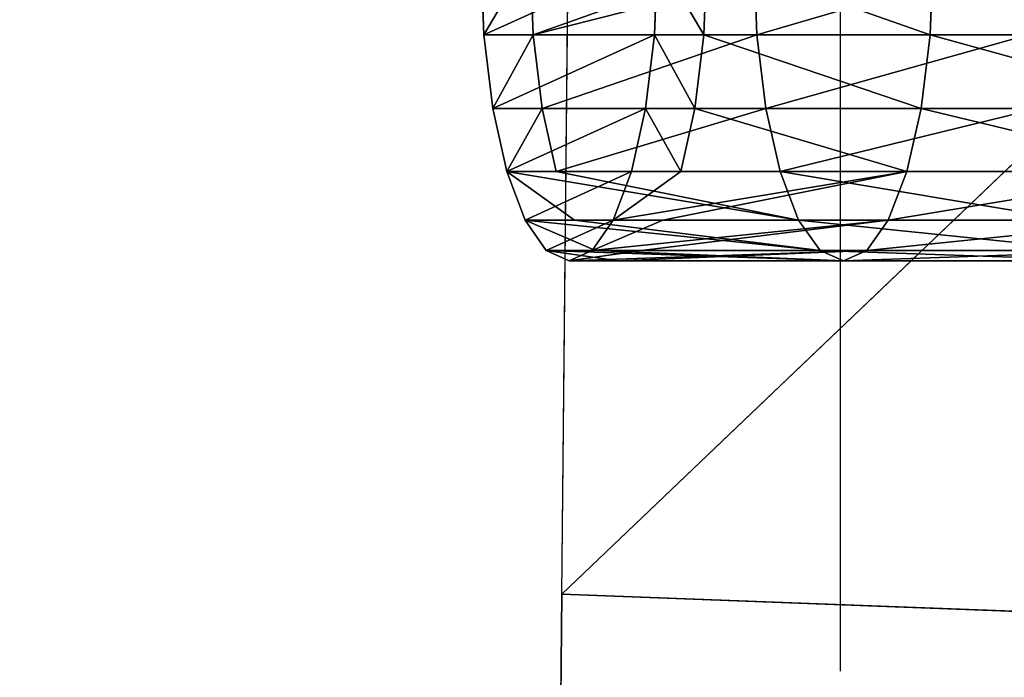
# Model space of a CAD drawing. Extents: x -6152 to 4366, y -2292 to 4638.
# Drawn here: x -381 to -346, y 495 to 518 of the extents above; entities that cross this region are included whole.
import ezdxf

# ---------------------------------------------------------------- set-up
doc = ezdxf.new("R2010")
doc.units = 0
doc.layers.get('0').update_dxf_attribs({"color": 13, "linetype": 'CONTINUOUS'})
doc.layers.add('BO_NICE', color=36, linetype='CONTINUOUS')

# ---------------------------------------------------------------- blocks, each defined once
blk = doc.blocks.new('GROUP_3')
at = {"color": 7}
for p, q in [((249.71, 913.726), (285.383, 953.419)), ((214.037, 874.033), (249.71, 913.726))]:
    blk.add_line(p, q, dxfattribs=at)
at = {"color": 62}
for q in [(323.238, 916.014, 5.964), (287.565, 876.322)]:
    blk.add_line((249.71, 913.726), q, dxfattribs=at)
at = {"color": 7}
mesh = blk.add_polyface(dxfattribs=at)
corners = [(323.238, 916.014, 5.964), (249.71, 913.726), (285.383, 953.419)]
mesh.append_faces([[corners[k] for k in face] for face in [(0, 1, 2)]], dxfattribs={"color": 7})
mesh = blk.add_polyface(dxfattribs=at)
corners = [(323.238, 916.014, 5.964), (249.71, 913.726), (287.565, 876.322)]
mesh.append_faces([[corners[k] for k in face] for face in [(0, 1, 2)]], dxfattribs={"color": 7})
mesh = blk.add_polyface(dxfattribs=at)
corners = [(287.565, 876.322), (249.71, 913.726), (214.037, 874.033)]
mesh.append_faces([[corners[k] for k in face] for face in [(0, 1, 2)]], dxfattribs={"color": 7})
mesh = blk.add_polyface(dxfattribs=at)
corners = [(287.565, 876.322), (214.037, 874.033), (251.892, 836.629)]
mesh.append_faces([[corners[k] for k in face] for face in [(0, 1, 2)]], dxfattribs={"color": 7})
blk = doc.blocks.new('COMPONENT_1')
blk.add_line((100, 317.002, 12.383), (100, 417.002, 12.383))
at = {"xscale": 0.7927919999999989, "yscale": 0.7775459999999985, "zscale": 0.6026041734428782, "rotation": 41.94682363444323}
blk.add_blockref('GROUP_3', (417.847, -341.032, 12.383), dxfattribs=at)
at = {"color": 7}
mesh = blk.add_polyface(dxfattribs=at)
corners = [(-5700.779, -2470.705, 21.674), (583.814, 68.598, 21.674), (-5700.779, 4459.295, 21.674), (584.266, 68.309, 21.674), (4817.221, -2470.705, 21.674), (583.482, 69.019, 21.674), (583.292, 69.543, 21.674), (583.257, 70.134, 21.674), (584.806, 68.172, 21.674), (585.399, 68.196, 21.674), (586.003, 68.379, 21.674), (586.578, 68.709, 21.674), (587.084, 69.163, 21.674), (587.486, 69.711, 21.674), (587.758, 70.315, 21.674), (587.881, 70.934, 21.674), (584.054, 71.905, 21.674), (4817.221, 4459.295, 21.674), (583.652, 71.357, 21.674), (583.38, 70.753, 21.674), (584.56, 72.36, 21.674), (585.135, 72.69, 21.674), (585.739, 72.873, 21.674), (586.332, 72.896, 21.674), (586.872, 72.759, 21.674), (587.324, 72.47, 21.674), (587.656, 72.05, 21.674), (587.846, 71.526, 21.674)]
mesh.append_faces([[corners[k] for k in face] for face in [(0, 1, 2), (1, 0, 3), (3, 4, 8), (8, 4, 9), (9, 4, 10), (10, 4, 11), (11, 4, 12), (12, 4, 13), (13, 4, 14), (14, 4, 15), (2, 16, 17), (16, 2, 18), (18, 2, 19), (19, 2, 7), (17, 15, 4)]], dxfattribs={"vtx0": -1, "vtx1": -1, "color": 7})
mesh.append_faces([[corners[k] for k in face] for face in [(3, 0, 4), (2, 1, 5), (2, 5, 6), (2, 6, 7), (17, 16, 20), (17, 20, 21), (17, 21, 22), (17, 22, 23), (17, 23, 24), (17, 24, 25), (17, 25, 26), (17, 26, 27), (17, 27, 15)]], dxfattribs={"vtx0": -1, "vtx2": -1, "color": 7})

msp = doc.modelspace()

# ---------------------------------------------------------------- linework, layer by layer
at = {"layer": 'BO_NICE', "color": 31}
for p, q in [((-364.332, 520.499, 22.995), (-364.226, 517.719, 22.667)), ((-358.218, 517.719, 4.022), (-358.112, 520.499, 3.693)), ((-348.512, 517.719, 7.088), (-348.404, 520.499, 6.759)), ((-354.688, 519.707, 25.939), (-354.611, 517.719, 25.703)), ((-364.226, 517.719, 22.667), (-362.488, 517.719, 23.215)), ((-364.226, 517.719, 22.667), (-363.915, 515.128, 21.702)), ((-362.488, 517.719, 23.215), (-354.611, 517.719, 25.703)), ((-358.528, 515.128, 4.986), (-358.218, 517.719, 4.022)), ((-358.218, 517.719, 4.022), (-356.48, 517.719, 4.571)), ((-356.48, 517.719, 4.571), (-348.512, 517.719, 7.088)), ((-354.611, 517.719, 25.703), (-354.295, 515.128, 24.741)), ((-354.611, 517.719, 25.703), (-345.057, 517.719, 28.822)), ((-348.827, 515.128, 8.05), (-348.512, 517.719, 7.088)), ((-348.512, 517.719, 7.088), (-338.777, 517.719, 10.265)), ((-363.915, 515.128, 21.702), (-362.178, 515.128, 22.251)), ((-363.915, 515.128, 21.702), (-363.421, 512.904, 20.169)), ((-362.178, 515.128, 22.251), (-354.295, 515.128, 24.741)), ((-359.023, 512.904, 6.52), (-358.528, 515.128, 4.986)), ((-358.528, 515.128, 4.986), (-356.791, 515.128, 5.535)), ((-356.791, 515.128, 5.535), (-348.827, 515.128, 8.05)), ((-354.295, 515.128, 24.741), (-353.794, 512.904, 23.209)), ((-354.295, 515.128, 24.741), (-344.733, 515.128, 27.862)), ((-349.329, 512.904, 9.582), (-348.827, 515.128, 8.05)), ((-348.827, 515.128, 8.05), (-339.102, 515.128, 11.225)), ((-363.421, 512.904, 20.169), (-361.683, 512.904, 20.718)), ((-363.421, 512.904, 20.169), (-362.777, 511.197, 18.17)), ((-361.683, 512.904, 20.718), (-353.794, 512.904, 23.209)), ((-359.667, 511.197, 8.519), (-359.023, 512.904, 6.52)), ((-359.023, 512.904, 6.52), (-357.285, 512.904, 7.069)), ((-357.285, 512.904, 7.069), (-349.329, 512.904, 9.582)), ((-353.794, 512.904, 23.209), (-353.14, 511.197, 21.214)), ((-353.794, 512.904, 23.209), (-344.216, 512.904, 26.335)), ((-349.983, 511.197, 11.577), (-349.329, 512.904, 9.582)), ((-349.329, 512.904, 9.582), (-339.618, 512.904, 12.751)), ((-362.777, 511.197, 18.17), (-361.039, 511.197, 18.719)), ((-362.777, 511.197, 18.17), (-362.027, 510.124, 15.842)), ((-361.039, 511.197, 18.719), (-353.14, 511.197, 21.214)), ((-360.417, 510.124, 10.847), (-359.667, 511.197, 8.519)), ((-359.667, 511.197, 8.519), (-357.929, 511.197, 9.068)), ((-357.929, 511.197, 9.068), (-349.983, 511.197, 11.577)), ((-353.14, 511.197, 21.214), (-352.378, 510.124, 18.89)), ((-353.14, 511.197, 21.214), (-343.543, 511.197, 24.346)), ((-350.744, 510.124, 13.902), (-349.983, 511.197, 11.577)), ((-349.983, 511.197, 11.577), (-340.292, 511.197, 14.741)), ((-362.027, 510.124, 15.842), (-361.222, 509.758, 13.344)), ((-362.027, 510.124, 15.842), (-360.289, 510.124, 16.391)), ((-361.222, 509.758, 13.344), (-360.417, 510.124, 10.847)), ((-360.417, 510.124, 10.847), (-358.679, 510.124, 11.395)), ((-360.289, 510.124, 16.391), (-352.378, 510.124, 18.89)), ((-358.679, 510.124, 11.395), (-350.744, 510.124, 13.902)), ((-352.378, 510.124, 18.89), (-351.561, 509.758, 16.396)), ((-352.378, 510.124, 18.89), (-342.759, 510.124, 22.029)), ((-351.561, 509.758, 16.396), (-350.744, 510.124, 13.902)), ((-350.744, 510.124, 13.902), (-341.076, 510.124, 17.057)), ((-361.222, 509.758, 13.344), (-359.484, 509.758, 13.893)), ((-359.484, 509.758, 13.893), (-351.561, 509.758, 16.396)), ((-351.561, 509.758, 16.396), (-341.917, 509.758, 19.543))]:
    msp.add_line(p, q, dxfattribs=at)

# ---------------------------------------------------------------- block references
msp.add_blockref('COMPONENT_1', (-451.662, 178.291, -12.383))

# ---------------------------------------------------------------- meshes
mesh = msp.add_polyface(dxfattribs=at)
corners = [(-362.594, 520.499, 23.544), (-364.226, 517.719, 22.667), (-364.332, 520.499, 22.995), (-362.488, 517.719, 23.215), (-354.718, 520.499, 26.032), (-354.688, 519.707, 25.939), (-354.611, 517.719, 25.703)]
mesh.append_faces([[corners[k] for k in face] for face in [(0, 1, 2), (3, 5, 6)]], dxfattribs={"vtx0": -1, "color": 31})
mesh.append_faces([[corners[k] for k in face] for face in [(1, 0, 3)]], dxfattribs={"vtx0": -1, "vtx1": -1, "color": 31})
mesh.append_faces([[corners[k] for k in face] for face in [(3, 0, 4), (3, 4, 5)]], dxfattribs={"vtx0": -1, "vtx2": -1, "color": 31})
mesh = msp.add_polyface(dxfattribs=at)
corners = [(-360.417, 510.124, 10.847), (-362.027, 510.124, 15.842), (-361.222, 509.758, 13.344), (-359.667, 511.197, 8.519), (-362.777, 511.197, 18.17), (-359.023, 512.904, 6.52), (-363.421, 512.904, 20.169), (-358.528, 515.128, 4.986), (-363.915, 515.128, 21.702), (-358.218, 517.719, 4.022), (-364.226, 517.719, 22.667), (-358.112, 520.499, 3.693), (-364.332, 520.499, 22.995)]
mesh.append_faces([[corners[k] for k in face] for face in [(0, 1, 2), (10, 11, 12)]], dxfattribs={"vtx0": -1, "color": 31})
mesh.append_faces([[corners[k] for k in face] for face in [(1, 3, 4), (4, 5, 6), (6, 7, 8), (8, 9, 10)]], dxfattribs={"vtx0": -1, "vtx1": -1, "color": 31})
mesh.append_faces([[corners[k] for k in face] for face in [(1, 0, 3), (4, 3, 5), (6, 5, 7), (8, 7, 9), (10, 9, 11)]], dxfattribs={"vtx0": -1, "vtx2": -1, "color": 31})
mesh = msp.add_polyface(dxfattribs=at)
corners = [(-356.48, 517.719, 4.571), (-358.112, 520.499, 3.693), (-358.218, 517.719, 4.022), (-356.374, 520.499, 4.242), (-348.512, 517.719, 7.088), (-348.404, 520.499, 6.759)]
mesh.append_faces([[corners[k] for k in face] for face in [(0, 1, 2), (3, 4, 5)]], dxfattribs={"vtx0": -1, "color": 31})
mesh.append_faces([[corners[k] for k in face] for face in [(1, 0, 3)]], dxfattribs={"vtx0": -1, "vtx1": -1, "color": 31})
mesh.append_faces([[corners[k] for k in face] for face in [(3, 0, 4)]], dxfattribs={"vtx0": -1, "vtx2": -1, "color": 31})
mesh = msp.add_polyface(dxfattribs=at)
corners = [(-345.168, 520.499, 29.149), (-354.688, 519.707, 25.939), (-354.718, 520.499, 26.032), (-354.611, 517.719, 25.703), (-345.057, 517.719, 28.822)]
mesh.append_faces([[corners[k] for k in face] for face in [(0, 1, 2), (3, 0, 4)]], dxfattribs={"vtx0": -1, "color": 31})
mesh.append_faces([[corners[k] for k in face] for face in [(1, 0, 3)]], dxfattribs={"vtx0": -1, "vtx1": -1, "color": 31})
mesh = msp.add_polyface(dxfattribs=at)
corners = [(-338.777, 517.719, 10.265), (-348.404, 520.499, 6.759), (-348.512, 517.719, 7.088), (-338.666, 520.499, 9.938)]
mesh.append_faces([[corners[k] for k in face] for face in [(0, 1, 2), (1, 0, 3)]], dxfattribs={"vtx0": -1, "color": 31})
mesh = msp.add_polyface(dxfattribs=at)
corners = [(-362.488, 517.719, 23.215), (-363.915, 515.128, 21.702), (-364.226, 517.719, 22.667), (-362.178, 515.128, 22.251), (-354.611, 517.719, 25.703), (-354.295, 515.128, 24.741)]
mesh.append_faces([[corners[k] for k in face] for face in [(0, 1, 2), (3, 4, 5)]], dxfattribs={"vtx0": -1, "color": 31})
mesh.append_faces([[corners[k] for k in face] for face in [(1, 0, 3)]], dxfattribs={"vtx0": -1, "vtx1": -1, "color": 31})
mesh.append_faces([[corners[k] for k in face] for face in [(3, 0, 4)]], dxfattribs={"vtx0": -1, "vtx2": -1, "color": 31})
mesh = msp.add_polyface(dxfattribs=at)
corners = [(-356.791, 515.128, 5.535), (-358.218, 517.719, 4.022), (-358.528, 515.128, 4.986), (-356.48, 517.719, 4.571), (-348.827, 515.128, 8.05), (-348.512, 517.719, 7.088)]
mesh.append_faces([[corners[k] for k in face] for face in [(0, 1, 2), (3, 4, 5)]], dxfattribs={"vtx0": -1, "color": 31})
mesh.append_faces([[corners[k] for k in face] for face in [(1, 0, 3)]], dxfattribs={"vtx0": -1, "vtx1": -1, "color": 31})
mesh.append_faces([[corners[k] for k in face] for face in [(3, 0, 4)]], dxfattribs={"vtx0": -1, "vtx2": -1, "color": 31})
mesh = msp.add_polyface(dxfattribs=at)
corners = [(-345.057, 517.719, 28.822), (-354.295, 515.128, 24.741), (-354.611, 517.719, 25.703), (-344.733, 515.128, 27.862)]
mesh.append_faces([[corners[k] for k in face] for face in [(0, 1, 2), (1, 0, 3)]], dxfattribs={"vtx0": -1, "color": 31})
mesh = msp.add_polyface(dxfattribs=at)
corners = [(-339.102, 515.128, 11.225), (-348.512, 517.719, 7.088), (-348.827, 515.128, 8.05), (-338.777, 517.719, 10.265)]
mesh.append_faces([[corners[k] for k in face] for face in [(0, 1, 2), (1, 0, 3)]], dxfattribs={"vtx0": -1, "color": 31})
mesh = msp.add_polyface(dxfattribs=at)
corners = [(-362.178, 515.128, 22.251), (-363.421, 512.904, 20.169), (-363.915, 515.128, 21.702), (-361.683, 512.904, 20.718), (-354.295, 515.128, 24.741), (-353.794, 512.904, 23.209)]
mesh.append_faces([[corners[k] for k in face] for face in [(0, 1, 2), (3, 4, 5)]], dxfattribs={"vtx0": -1, "color": 31})
mesh.append_faces([[corners[k] for k in face] for face in [(1, 0, 3)]], dxfattribs={"vtx0": -1, "vtx1": -1, "color": 31})
mesh.append_faces([[corners[k] for k in face] for face in [(3, 0, 4)]], dxfattribs={"vtx0": -1, "vtx2": -1, "color": 31})
mesh = msp.add_polyface(dxfattribs=at)
corners = [(-357.285, 512.904, 7.069), (-358.528, 515.128, 4.986), (-359.023, 512.904, 6.52), (-356.791, 515.128, 5.535), (-349.329, 512.904, 9.582), (-348.827, 515.128, 8.05)]
mesh.append_faces([[corners[k] for k in face] for face in [(0, 1, 2), (3, 4, 5)]], dxfattribs={"vtx0": -1, "color": 31})
mesh.append_faces([[corners[k] for k in face] for face in [(1, 0, 3)]], dxfattribs={"vtx0": -1, "vtx1": -1, "color": 31})
mesh.append_faces([[corners[k] for k in face] for face in [(3, 0, 4)]], dxfattribs={"vtx0": -1, "vtx2": -1, "color": 31})
mesh = msp.add_polyface(dxfattribs=at)
corners = [(-344.733, 515.128, 27.862), (-353.794, 512.904, 23.209), (-354.295, 515.128, 24.741), (-344.216, 512.904, 26.335)]
mesh.append_faces([[corners[k] for k in face] for face in [(0, 1, 2), (1, 0, 3)]], dxfattribs={"vtx0": -1, "color": 31})
mesh = msp.add_polyface(dxfattribs=at)
corners = [(-339.618, 512.904, 12.751), (-348.827, 515.128, 8.05), (-349.329, 512.904, 9.582), (-339.102, 515.128, 11.225)]
mesh.append_faces([[corners[k] for k in face] for face in [(0, 1, 2), (1, 0, 3)]], dxfattribs={"vtx0": -1, "color": 31})
mesh = msp.add_polyface(dxfattribs=at)
corners = [(-363.421, 512.904, 20.169), (-361.039, 511.197, 18.719), (-362.777, 511.197, 18.17), (-353.14, 511.197, 21.214), (-361.683, 512.904, 20.718), (-353.794, 512.904, 23.209)]
mesh.append_faces([[corners[k] for k in face] for face in [(0, 1, 2), (3, 4, 5)]], dxfattribs={"vtx0": -1, "color": 31})
mesh.append_faces([[corners[k] for k in face] for face in [(1, 0, 3)]], dxfattribs={"vtx0": -1, "vtx1": -1, "color": 31})
mesh.append_faces([[corners[k] for k in face] for face in [(3, 0, 4)]], dxfattribs={"vtx0": -1, "vtx2": -1, "color": 31})
mesh = msp.add_polyface(dxfattribs=at)
corners = [(-359.667, 511.197, 8.519), (-357.285, 512.904, 7.069), (-359.023, 512.904, 6.52), (-349.329, 512.904, 9.582), (-357.929, 511.197, 9.068), (-349.983, 511.197, 11.577)]
mesh.append_faces([[corners[k] for k in face] for face in [(0, 1, 2), (3, 4, 5)]], dxfattribs={"vtx0": -1, "color": 31})
mesh.append_faces([[corners[k] for k in face] for face in [(1, 0, 3)]], dxfattribs={"vtx0": -1, "vtx1": -1, "color": 31})
mesh.append_faces([[corners[k] for k in face] for face in [(3, 0, 4)]], dxfattribs={"vtx0": -1, "vtx2": -1, "color": 31})
mesh = msp.add_polyface(dxfattribs=at)
corners = [(-353.794, 512.904, 23.209), (-343.543, 511.197, 24.346), (-353.14, 511.197, 21.214), (-344.216, 512.904, 26.335)]
mesh.append_faces([[corners[k] for k in face] for face in [(0, 1, 2), (1, 0, 3)]], dxfattribs={"vtx0": -1, "color": 31})
mesh = msp.add_polyface(dxfattribs=at)
corners = [(-349.983, 511.197, 11.577), (-339.618, 512.904, 12.751), (-349.329, 512.904, 9.582), (-340.292, 511.197, 14.741)]
mesh.append_faces([[corners[k] for k in face] for face in [(0, 1, 2), (1, 0, 3)]], dxfattribs={"vtx0": -1, "color": 31})
mesh = msp.add_polyface(dxfattribs=at)
corners = [(-362.777, 511.197, 18.17), (-360.289, 510.124, 16.391), (-362.027, 510.124, 15.842), (-352.378, 510.124, 18.89), (-361.039, 511.197, 18.719), (-353.14, 511.197, 21.214)]
mesh.append_faces([[corners[k] for k in face] for face in [(0, 1, 2), (3, 4, 5)]], dxfattribs={"vtx0": -1, "color": 31})
mesh.append_faces([[corners[k] for k in face] for face in [(1, 0, 3)]], dxfattribs={"vtx0": -1, "vtx1": -1, "color": 31})
mesh.append_faces([[corners[k] for k in face] for face in [(3, 0, 4)]], dxfattribs={"vtx0": -1, "vtx2": -1, "color": 31})
mesh = msp.add_polyface(dxfattribs=at)
corners = [(-360.417, 510.124, 10.847), (-357.929, 511.197, 9.068), (-359.667, 511.197, 8.519), (-349.983, 511.197, 11.577), (-358.679, 510.124, 11.395), (-350.744, 510.124, 13.902)]
mesh.append_faces([[corners[k] for k in face] for face in [(0, 1, 2), (3, 4, 5)]], dxfattribs={"vtx0": -1, "color": 31})
mesh.append_faces([[corners[k] for k in face] for face in [(1, 0, 3)]], dxfattribs={"vtx0": -1, "vtx1": -1, "color": 31})
mesh.append_faces([[corners[k] for k in face] for face in [(3, 0, 4)]], dxfattribs={"vtx0": -1, "vtx2": -1, "color": 31})
mesh = msp.add_polyface(dxfattribs=at)
corners = [(-353.14, 511.197, 21.214), (-342.759, 510.124, 22.029), (-352.378, 510.124, 18.89), (-343.543, 511.197, 24.346)]
mesh.append_faces([[corners[k] for k in face] for face in [(0, 1, 2), (1, 0, 3)]], dxfattribs={"vtx0": -1, "color": 31})
mesh = msp.add_polyface(dxfattribs=at)
corners = [(-350.744, 510.124, 13.902), (-340.292, 511.197, 14.741), (-349.983, 511.197, 11.577), (-341.076, 510.124, 17.057)]
mesh.append_faces([[corners[k] for k in face] for face in [(0, 1, 2), (1, 0, 3)]], dxfattribs={"vtx0": -1, "color": 31})
mesh = msp.add_polyface(dxfattribs=at)
corners = [(-362.027, 510.124, 15.842), (-359.484, 509.758, 13.893), (-361.222, 509.758, 13.344), (-351.561, 509.758, 16.396), (-360.289, 510.124, 16.391), (-352.378, 510.124, 18.89)]
mesh.append_faces([[corners[k] for k in face] for face in [(0, 1, 2), (3, 4, 5)]], dxfattribs={"vtx0": -1, "color": 31})
mesh.append_faces([[corners[k] for k in face] for face in [(1, 0, 3)]], dxfattribs={"vtx0": -1, "vtx1": -1, "color": 31})
mesh.append_faces([[corners[k] for k in face] for face in [(3, 0, 4)]], dxfattribs={"vtx0": -1, "vtx2": -1, "color": 31})
mesh = msp.add_polyface(dxfattribs=at)
corners = [(-361.222, 509.758, 13.344), (-358.679, 510.124, 11.395), (-360.417, 510.124, 10.847), (-350.744, 510.124, 13.902), (-359.484, 509.758, 13.893), (-351.561, 509.758, 16.396)]
mesh.append_faces([[corners[k] for k in face] for face in [(0, 1, 2), (3, 4, 5)]], dxfattribs={"vtx0": -1, "color": 31})
mesh.append_faces([[corners[k] for k in face] for face in [(1, 0, 3)]], dxfattribs={"vtx0": -1, "vtx1": -1, "color": 31})
mesh.append_faces([[corners[k] for k in face] for face in [(3, 0, 4)]], dxfattribs={"vtx0": -1, "vtx2": -1, "color": 31})
mesh = msp.add_polyface(dxfattribs=at)
corners = [(-352.378, 510.124, 18.89), (-341.917, 509.758, 19.543), (-351.561, 509.758, 16.396), (-342.759, 510.124, 22.029)]
mesh.append_faces([[corners[k] for k in face] for face in [(0, 1, 2), (1, 0, 3)]], dxfattribs={"vtx0": -1, "color": 31})
mesh = msp.add_polyface(dxfattribs=at)
corners = [(-351.561, 509.758, 16.396), (-341.076, 510.124, 17.057), (-350.744, 510.124, 13.902), (-341.917, 509.758, 19.543)]
mesh.append_faces([[corners[k] for k in face] for face in [(0, 1, 2), (1, 0, 3)]], dxfattribs={"vtx0": -1, "color": 31})

doc.saveas('drawing.dxf')
